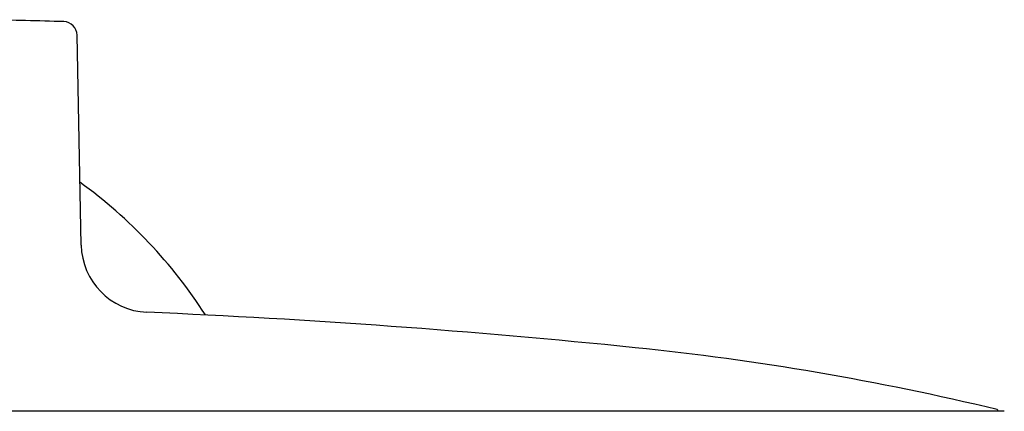
# Model space of a CAD drawing. Units: millimetres. Extents: x -18 to 930, y -18 to 1901.
# Drawn here: x 172 to 244, y 1796 to 1825 of the extents above; entities that cross this region are included whole.
import ezdxf

# ---------------------------------------------------------------- set-up
doc = ezdxf.new("R2010")
doc.units = ezdxf.units.MM
for name, color, linetype in [('$DDT_AUDIT_GENERATED_(A9)', 7, 'Continuous'), ('$DDT_AUDIT_GENERATED_(BD7)', 7, 'Continuous'), ('$DDT_AUDIT_GENERATED_(BF0)', 7, 'Continuous'), ('Default', 7, 'Continuous')]:
    doc.layers.add(name, color=color, linetype=linetype)

# ---------------------------------------------------------------- blocks, each defined once
blk = doc.blocks.new('SE')
at = {"layer": '$DDT_AUDIT_GENERATED_(A9)', "color": 7, "linetype": 'Continuous'}
blk.add_arc((155.6, 1784.375), 35.5, 32.59859, 54.20258, dxfattribs=at)
at = {"layer": '$DDT_AUDIT_GENERATED_(BD7)', "color": 7, "linetype": 'Continuous'}
blk.add_line((243.716, 1796.48), (67.484, 1796.48), dxfattribs=at)
blk.add_arc((243.716, 1796.38), 0.1, 85.8144, 90, dxfattribs=at)
at = {"layer": '$DDT_AUDIT_GENERATED_(BF0)', "color": 7, "linetype": 'Continuous'}
for p, q in [((176.453, 1808.597), (176.157, 1823.897)), ((243.283, 1796.48), (243.283, 1796.512))]:
    blk.add_line(p, q, dxfattribs=at)
for centre, radius, start, end in [((155.6, 1168.666), 656.503, 88.290301, 88.776321), ((175.157, 1823.878), 1, 1.10881, 88.2903), ((181.452, 1808.694), 5, 181.10881, 267.55095), ((155.6, 1204.246), 600, 84.143252, 87.550949), ((196.417, 1602.159), 200, 76.47044, 84.14325), ((243.183, 1796.511), 0.1, 0.5, 76.47044)]:
    blk.add_arc(centre, radius, start, end, dxfattribs=at)

msp = doc.modelspace()

# ---------------------------------------------------------------- block references
at = {"layer": 'Default'}
msp.add_blockref('SE', (0, 0), dxfattribs=at)

doc.saveas('drawing.dxf')
